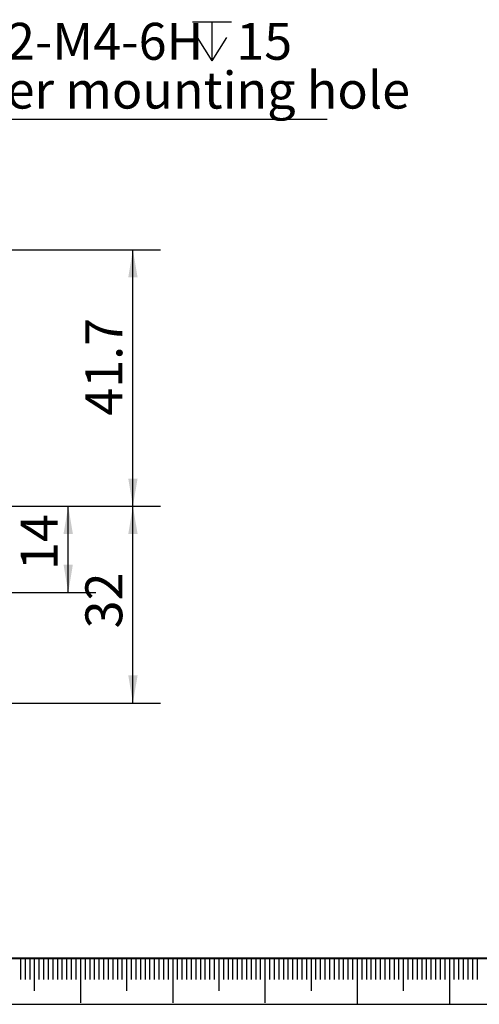
# Model space of a CAD drawing. Units: millimetres. Extents: x 0 to 664, y -1 to 558.
# Drawn here: x 163 to 213, y 0 to 107 of the extents above; entities that cross this region are included whole.
import ezdxf

# ---------------------------------------------------------------- set-up
doc = ezdxf.new("R2010")
doc.units = ezdxf.units.MM
doc.layers.add('SLD-0', color=7, linetype='Continuous')
doc.layers.add('图框', color=179, linetype='Continuous')
doc.styles.add('SLDTEXTSTYLE1', font='TXT', dxfattribs={"width": 0.7})
doc.dimstyles.new('SLDDIMSTYLE1', dxfattribs={"dimtxt": 4, "dimasz": 3, "dimexe": 0, "dimexo": 0.0625, "dimgap": 1, "dimtad": 2, "dimlfac": 1.5, "dimrnd": 1e-09, "dimzin": 12, "dimdsep": 46, "dimtxsty": 'SLDTEXTSTYLE1', "dimsah": 1, "dimcen": 0.09, "dimadec": 0, "dimazin": 3, "dimtfac": 1, "dimtofl": 0, "dimtmove": 0, "dimatfit": 3, "dimfxl": 0, "dimfrac": 2, "dimtolj": 1, "dimtzin": 12, "dimarcsym": 0})
doc.dimstyles.new('SLDDIMSTYLE6', dxfattribs={"dimtxt": 4, "dimasz": 3, "dimexe": 0, "dimexo": 0.0625, "dimgap": 1, "dimtad": 0, "dimtih": 1, "dimtoh": 1, "dimlfac": 1.5, "dimrnd": 1e-09, "dimzin": 12, "dimdsep": 46, "dimtxsty": 'SLDTEXTSTYLE1', "dimblk1": 'NONE', "dimsah": 1, "dimcen": 0, "dimadec": 0, "dimazin": 3, "dimtfac": 1, "dimtmove": 0, "dimatfit": 3, "dimldrblk": 'NONE', "dimfxl": 0, "dimfrac": 2, "dimtolj": 1, "dimtzin": 12, "dimarcsym": 0})

# ---------------------------------------------------------------- blocks, each defined once
blk = doc.blocks.new('SW_SYMBOL_HOLE_DEPTH')
at = {"layer": '图框', "color": 0}
for p, q in [((0, 875), (800, 875)), ((400, 875), (400, 75)), ((100, 555), (400, 75)), ((700, 555), (400, 75))]:
    blk.add_line(p, q, dxfattribs=at)
blk = doc.blocks.new('_D_16')
at = {"layer": '图框'}
for p, q in [((130.43, 76.46), (149.87, 95.89)), ((149.87, 95.89), (196.78, 95.89)), ((128.64, 74.67), (130.43, 76.46))]:
    blk.add_line(p, q, dxfattribs=at)
blk.add_solid([(130.43, 76.46), (132.91, 78.22), (132.19, 78.94)], dxfattribs=at)
at = {"layer": '图框', "xscale": 0.005290909090909091, "yscale": 0.005290909090909091, "zscale": 0.005290909090909091}
blk.add_blockref('SW_SYMBOL_HOLE_DEPTH', (182.18, 101.83), dxfattribs=at)
at = {"layer": '图框', "char_height": 4, "attachment_point": 1, "style": 'SLDTEXTSTYLE1'}
for s, insert in [('3*2-M4-6H', (156.5, 106.34)), ('15', (186.94, 106.34)), ('Finger mounting hole', (151.12, 101.05))]:
    blk.add_mtext(s, dxfattribs=dict(at, insert=insert))
blk = doc.blocks.new('_NONE')
blk = doc.blocks.new('_D_18')
at = {"layer": '图框'}
for p, q in [((151.87, 53.96), (171.72, 53.96)), ((168.72, 44.62), (168.72, 53.96)), ((134.24, 44.62), (171.72, 44.62))]:
    blk.add_line(p, q, dxfattribs=at)
for points in [[(168.72, 53.96), (168.21, 50.96), (169.22, 50.96)], [(168.72, 44.62), (169.22, 47.62), (168.21, 47.62)]]:
    blk.add_solid(points, dxfattribs=at)
at = {"layer": '图框', "insert": (163.56, 47.04), "char_height": 4, "attachment_point": 1, "rotation": 90, "style": 'SLDTEXTSTYLE1'}
blk.add_mtext('14', dxfattribs=at)
blk = doc.blocks.new('_D_19')
at = {"layer": '图框'}
for p, q in [((151.87, 53.96), (178.73, 53.96)), ((175.73, 32.62), (175.73, 53.96)), ((132.54, 32.62), (178.73, 32.62))]:
    blk.add_line(p, q, dxfattribs=at)
for points in [[(175.73, 53.96), (175.23, 50.96), (176.24, 50.96)], [(175.73, 32.62), (176.24, 35.62), (175.23, 35.62)]]:
    blk.add_solid(points, dxfattribs=at)
at = {"layer": '图框', "insert": (170.58, 40.72), "char_height": 4, "attachment_point": 1, "rotation": 90, "style": 'SLDTEXTSTYLE1'}
blk.add_mtext('32', dxfattribs=at)
blk = doc.blocks.new('_D_20')
at = {"layer": '图框'}
for p, q in [((137.87, 81.76), (178.73, 81.76)), ((175.73, 53.96), (175.73, 81.76)), ((151.87, 53.96), (178.73, 53.96))]:
    blk.add_line(p, q, dxfattribs=at)
for points in [[(175.73, 81.76), (175.23, 78.76), (176.24, 78.76)], [(175.73, 53.96), (176.24, 56.96), (175.23, 56.96)]]:
    blk.add_solid(points, dxfattribs=at)
at = {"layer": '图框', "insert": (170.58, 63.76), "char_height": 4, "attachment_point": 1, "rotation": 90, "style": 'SLDTEXTSTYLE1'}
blk.add_mtext('41.7', dxfattribs=at)

msp = doc.modelspace()

# ---------------------------------------------------------------- linework, layer by layer
at = {"layer": 'SLD-0', "color": 7}
for p, q in [((163.543329, 4.984686), (163.543329, 2.675423)), ((164.043329, 4.984686), (164.043329, 2.675423)), ((164.543329, 4.984686), (164.543329, 2.675423)), ((165.043329, 4.984686), (165.043329, 1.441901)), ((165.543329, 4.984686), (165.543329, 2.675423)), ((166.043329, 4.984686), (166.043329, 2.675423)), ((166.543329, 4.984686), (166.543329, 2.675423)), ((167.043329, 4.984686), (167.043329, 2.675423)), ((167.543329, 4.984686), (167.543329, 2.675423)), ((168.043329, 4.984686), (168.043329, 2.675423)), ((168.543329, 4.984686), (168.543329, 2.675423)), ((169.043329, 4.984686), (169.043329, 2.675423)), ((169.543329, 4.984686), (169.543329, 2.675423)), ((170.043329, 4.984686), (170.043329, 0.15858)), ((170.543329, 4.984686), (170.543329, 2.675423)), ((171.043329, 4.984686), (171.043329, 2.675423)), ((171.543329, 4.984686), (171.543329, 2.675423)), ((172.043329, 4.984686), (172.043329, 2.675423)), ((172.543329, 4.984686), (172.543329, 2.675423)), ((173.043329, 4.984686), (173.043329, 2.675423)), ((173.543329, 4.984686), (173.543329, 2.675423)), ((174.043329, 4.984686), (174.043329, 2.675423)), ((174.543329, 4.984686), (174.543329, 2.675423)), ((175.043329, 4.984686), (175.043329, 1.441901)), ((175.543329, 4.984686), (175.543329, 2.675423)), ((176.043329, 4.984686), (176.043329, 2.675423)), ((176.543329, 4.984686), (176.543329, 2.675423)), ((177.043329, 4.984686), (177.043329, 2.675423)), ((177.543329, 4.984686), (177.543329, 2.675423)), ((178.043329, 4.984686), (178.043329, 2.675423)), ((178.543329, 4.984686), (178.543329, 2.675423)), ((179.043329, 4.984686), (179.043329, 2.675423)), ((179.543329, 4.984686), (179.543329, 2.675423)), ((180.043329, 4.984686), (180.043329, 0.15858)), ((180.543329, 4.984686), (180.543329, 2.675423)), ((181.043329, 4.984686), (181.043329, 2.675423)), ((181.543329, 4.984686), (181.543329, 2.675423)), ((182.043329, 4.984686), (182.043329, 2.675423)), ((182.543329, 4.984686), (182.543329, 2.675423)), ((183.043329, 4.984686), (183.043329, 2.675423)), ((183.543329, 4.984686), (183.543329, 2.675423)), ((184.043329, 4.984686), (184.043329, 2.675423)), ((184.543329, 4.984686), (184.543329, 2.675423)), ((185.043329, 4.984686), (185.043329, 1.441901)), ((185.543329, 4.984686), (185.543329, 2.675423)), ((186.043329, 4.984686), (186.043329, 2.675423)), ((186.543329, 4.984686), (186.543329, 2.675423)), ((187.043329, 4.984686), (187.043329, 2.675423)), ((187.543329, 4.984686), (187.543329, 2.675423)), ((188.043329, 4.984686), (188.043329, 2.675423)), ((188.543329, 4.984686), (188.543329, 2.675423)), ((189.043329, 4.984686), (189.043329, 2.675423)), ((189.543329, 4.984686), (189.543329, 2.675423)), ((190.043329, 4.984686), (190.043329, 0.15858)), ((190.543329, 4.984686), (190.543329, 2.675423)), ((191.043329, 4.984686), (191.043329, 2.675423)), ((191.543329, 4.984686), (191.543329, 2.675423)), ((192.043329, 4.984686), (192.043329, 2.675423)), ((192.543329, 4.984686), (192.543329, 2.675423)), ((193.043329, 4.984686), (193.043329, 2.675423)), ((193.543329, 4.984686), (193.543329, 2.675423)), ((194.043329, 4.984686), (194.043329, 2.675423)), ((194.543329, 4.984686), (194.543329, 2.675423)), ((195.043329, 4.984686), (195.043329, 1.441901)), ((195.543329, 4.984686), (195.543329, 2.675423)), ((196.043329, 4.984686), (196.043329, 2.675423)), ((196.543329, 4.984686), (196.543329, 2.675423)), ((197.043329, 4.984686), (197.043329, 2.675423)), ((197.543329, 4.984686), (197.543329, 2.675423)), ((198.043329, 4.984686), (198.043329, 2.675423)), ((198.543329, 4.984686), (198.543329, 2.675423)), ((199.043329, 4.984686), (199.043329, 2.675423)), ((199.543329, 4.984686), (199.543329, 2.675423)), ((200.043329, 4.984686), (200.043329, -0.015314)), ((200.543329, 4.984686), (200.543329, 2.675423)), ((201.043329, 4.984686), (201.043329, 2.675423)), ((201.543329, 4.984686), (201.543329, 2.675423)), ((202.043329, 4.984686), (202.043329, 2.675423)), ((202.543329, 4.984686), (202.543329, 2.675423)), ((203.043329, 4.984686), (203.043329, 2.675423)), ((203.543329, 4.984686), (203.543329, 2.675423)), ((204.043329, 4.984686), (204.043329, 2.675423)), ((204.543329, 4.984686), (204.543329, 2.675423)), ((205.043329, 4.984686), (205.043329, 1.441901)), ((205.543329, 4.984686), (205.543329, 2.675423)), ((206.043329, 4.984686), (206.043329, 2.675423)), ((206.543329, 4.984686), (206.543329, 2.675423)), ((207.043329, 4.984686), (207.043329, 2.675423)), ((207.543329, 4.984686), (207.543329, 2.675423)), ((208.043329, 4.984686), (208.043329, 2.675423)), ((208.543329, 4.984686), (208.543329, 2.675423)), ((209.043329, 4.984686), (209.043329, 2.675423)), ((209.543329, 4.984686), (209.543329, 2.675423)), ((210.043329, 4.984686), (210.043329, -0.015314)), ((210.543329, 4.984686), (210.543329, 2.675423)), ((211.043329, 4.984686), (211.043329, 2.675423)), ((211.543329, 4.984686), (211.543329, 2.675423)), ((212.043329, 4.984686), (212.043329, 2.675423)), ((212.543329, 4.984686), (212.543329, 2.675423)), ((213.043329, 4.984686), (213.043329, 2.675423))]:
    msp.add_line(p, q, dxfattribs=at)
at = {"layer": '图框', "color": 7, "lineweight": 40}
msp.add_line((25.000005, 4.984686), (415.000005, 4.984686), dxfattribs=at)
at = {"layer": '图框', "color": 7}
msp.add_line((0, 0), (420, 0), dxfattribs=at)

# ---------------------------------------------------------------- dimensions: what is measured, and where the dimension line sits
at = {"layer": '图框'}
dim = msp.add_diameter_dim_2p(p1=(128.64137, 74.665341), p2=(130.432707, 76.456678), text='3*2-M4-6H{\\fGDT;x}15\\PFinger mounting hole', dimstyle='SLDDIMSTYLE6', override={"dimpost": '<>'}, dxfattribs=at)
dim.commit()
dim.dimension.update_dxf_attribs({"geometry": '_D_16', "text_midpoint": (173.948789, 101.286648), "dimtype": 163})
for base, p1, p2, picture, middle in [((175.733631, 81.755969), (151.870372, 53.955969), (137.870372, 81.755969), '_D_20', (175.733631, 67.855969)), ((175.733631, 53.955969), (132.537038, 32.622635), (151.870372, 53.955969), '_D_19', (175.733631, 43.289302)), ((168.715414, 53.955969), (134.237038, 44.622635), (151.870372, 53.955969), '_D_18', (168.715414, 49.289302))]:
    dim = msp.add_linear_dim(base=base, p1=p1, p2=p2, angle=90, dimstyle='SLDDIMSTYLE1', dxfattribs=at)
    dim.commit()
    dim.dimension.update_dxf_attribs({"geometry": picture, "text_midpoint": middle, "dimtype": 160})

doc.saveas('drawing.dxf')
